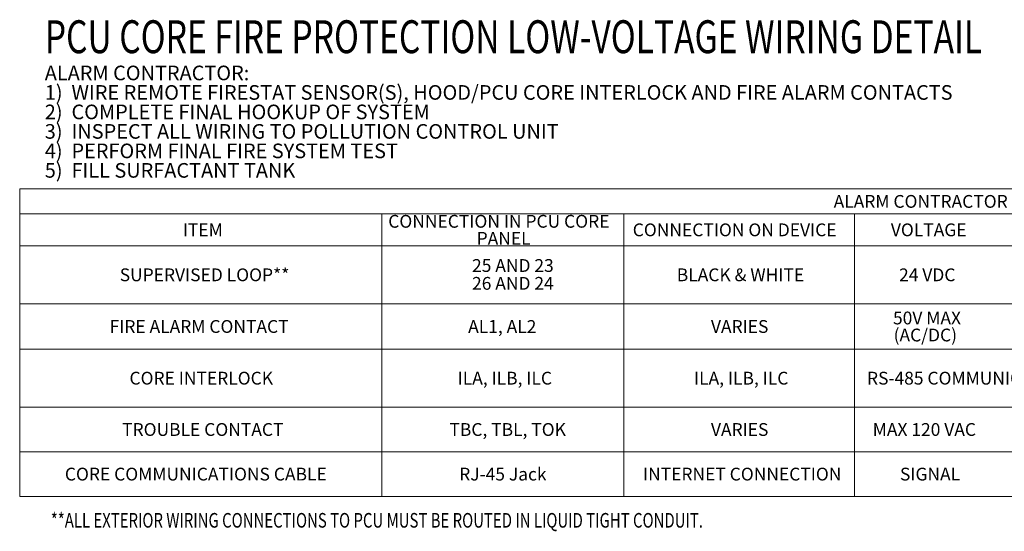
# Model space of a CAD drawing. Units: inches. Extents: x 0 to 11.1, y 0.1 to 8.5.
# Drawn here: x 0 to 5.6, y 5.4 to 8.4 of the extents above; entities that cross this region are included whole.
import ezdxf

# ---------------------------------------------------------------- set-up
doc = ezdxf.new("R2010")
doc.units = ezdxf.units.IN
doc.header["$MEASUREMENT"] = 0
doc.layers.add('SLD-0', color=179, linetype='Continuous')
doc.styles.add('SLDTEXTSTYLE2', font='TXT', dxfattribs={"width": 0.75})

msp = doc.modelspace()

# ---------------------------------------------------------------- linework, layer by layer
at = {"color": 0, "linetype": 'Continuous', "lineweight": 0}
for p, q in [((0, 7.3914), (0, 5.638)), ((11.0025, 7.3914), (0, 7.3914)), ((0, 7.2488), (11.0025, 7.2488)), ((2.0671, 7.2488), (2.0671, 5.638)), ((3.4479, 7.2488), (3.4479, 5.638)), ((4.7651, 7.2488), (4.7651, 5.638)), ((0, 7.0672), (11.0025, 7.0672)), ((0, 6.736), (11.0025, 6.736)), ((0, 6.4779), (11.0025, 6.4779)), ((0, 6.1467), (11.0025, 6.1467)), ((0, 5.8924), (11.0025, 5.8924)), ((0, 5.638), (11.0025, 5.638))]:
    msp.add_line(p, q, dxfattribs=at)

# ---------------------------------------------------------------- texts
at = {"color": 0, "linetype": 'Continuous', "lineweight": 0, "attachment_point": 1, "style": 'SLDTEXTSTYLE2'}
for s, insert, char_height in [('ALARM CONTRACTOR REQUIREMENT', (4.646, 7.3565), 0.072917), ('ITEM', (0.9311, 7.1943), 0.07292), ('CONNECTION IN PCU CORE', (2.1036, 7.243), 0.072917), ('CONNECTION ON DEVICE', (3.4992, 7.1943), 0.072917), ('VOLTAGE', (4.9725, 7.1943), 0.07292), ('PANEL', (2.6082, 7.1457), 0.07292), ('25 AND 23', (2.582, 6.991), 0.07292), ('SUPERVISED LOOP**', (0.571, 6.9379), 0.072917), ('BLACK & WHITE', (3.7507, 6.9379), 0.072917), ('24 VDC', (5.0194, 6.9379), 0.07292), ('26 AND 24', (2.582, 6.8893), 0.07292), ('50V MAX', (4.9848, 6.6919), 0.07292), ('FIRE ALARM CONTACT', (0.5132, 6.6433), 0.072917), ('AL1, AL2', (2.5598, 6.6433), 0.07292), ('VARIES', (3.9456, 6.6433), 0.07292), ('(AC/DC)', (4.9882, 6.5947), 0.07292), ('CORE INTERLOCK', (0.6266, 6.3486), 0.072917), ('ILA, ILB, ILC', (2.4999, 6.3486), 0.072917), ('ILA, ILB, ILC', (3.849, 6.3486), 0.072917), ('RS-485 COMMUNICATIONS SIGNAL', (4.8364, 6.3486), 0.072917), ('TROUBLE CONTACT', (0.5847, 6.0559), 0.072917), ('TBC, TBL, TOK', (2.4529, 6.0559), 0.072917), ('VARIES', (3.9456, 6.0559), 0.07292), ('MAX 120 VAC', (4.869, 6.0559), 0.072917), ('CORE COMMUNICATIONS CABLE', (0.2578, 5.8016), 0.072917), ('RJ-45 Jack', (2.5086, 5.8016), 0.07292), ('INTERNET CONNECTION', (3.5578, 5.8016), 0.072917), ('SIGNAL', (5.0245, 5.8016), 0.07292)]:
    msp.add_mtext(s, dxfattribs=dict(at, insert=insert, char_height=char_height))
at = {"layer": 'SLD-0', "color": 7, "style": 'SLDTEXTSTYLE2', "width": 0.75}
for s, height, p in [('PCU CORE FIRE PROTECTION LOW-VOLTAGE WIRING DETAIL', 0.1875, (0.1432, 8.1653)), ('**ALL EXTERIOR WIRING CONNECTIONS TO PCU MUST BE ROUTED IN LIQUID TIGHT CONDUIT.', 0.083333, (0.1777, 5.46))]:
    msp.add_text(s, height=height, dxfattribs=at).set_placement(p)
at = {"layer": 'SLD-0', "color": 0, "char_height": 0.083333, "attachment_point": 1, "style": 'SLDTEXTSTYLE2'}
for s, insert in [('ALARM CONTRACTOR:', (0.1432, 8.0942)), ('1)  WIRE REMOTE FIRESTAT SENSOR(S), HOOD/PCU CORE INTERLOCK AND FIRE ALARM CONTACTS', (0.1432, 7.9831)), ('2)  COMPLETE FINAL HOOKUP OF SYSTEM', (0.1432, 7.872)), ('3)  INSPECT ALL WIRING TO POLLUTION CONTROL UNIT', (0.1432, 7.7609)), ('4)  PERFORM FINAL FIRE SYSTEM TEST', (0.1432, 7.6498)), ('5)  FILL SURFACTANT TANK', (0.1432, 7.5387))]:
    msp.add_mtext(s, dxfattribs=dict(at, insert=insert))

doc.saveas('drawing.dxf')
